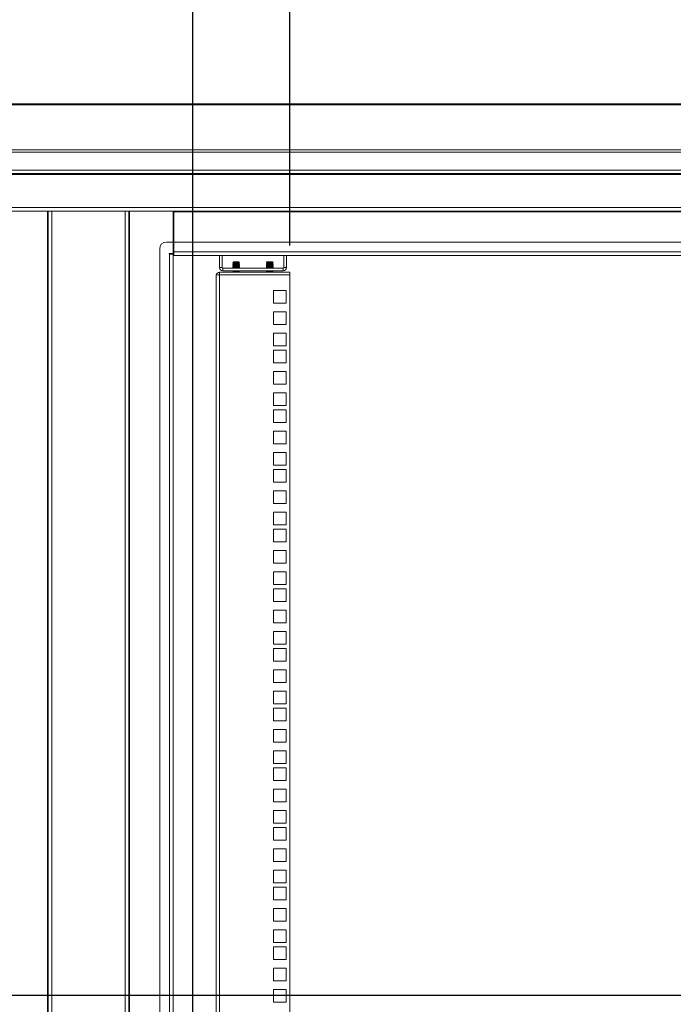
# Model space of a CAD drawing. Units: millimetres. Extents: x 63 to 8538, y 73 to 6060.
# Drawn here: x 5976 to 6463, y 3184 to 3917 of the extents above; entities that cross this region are included whole.
import ezdxf

# ---------------------------------------------------------------- set-up
doc = ezdxf.new("R2010")
doc.units = ezdxf.units.MM
doc.header["$LTSCALE"] = 5
doc.header["$PDSIZE"] = -1
doc.layers.add('Dimensions', color=7, linetype='Continuous')
doc.styles.get("Standard").update_dxf_attribs({"font": 'romans.shx', "width": 0.8})
doc.dimstyles.new('SLDDIMSTYLE2', dxfattribs={"dimscale": 10, "dimtxt": 2.5, "dimasz": 3.302, "dimexe": 1, "dimexo": 1, "dimgap": 0.926042, "dimtad": 1, "dimdec": 0, "dimrnd": 1e-09, "dimzin": 12, "dimdsep": 46, "dimtxsty": 'Standard', "dimcen": 2, "dimadec": 0, "dimazin": 3, "dimtfac": 1, "dimtdec": 0, "dimtmove": 0, "dimatfit": 0, "dimfxl": 1, "dimfrac": 2, "dimtolj": 1, "dimtzin": 12, "dimarcsym": 0})

# ---------------------------------------------------------------- blocks, each defined once
blk = doc.blocks.new('*D13')
at = {"layer": 'Defpoints', "color": 0, "transparency": 16777216}
for p in [(6627.58, 4054.21), (6177.58, 3728.83), (6627.58, 3728.83)]:
    blk.add_point(p, dxfattribs=at)
at = {"layer": 'Dimensions', "color": 0, "lineweight": -2, "transparency": 16777216}
for p, q in [((6177.58, 3748.83), (6177.58, 4074.21)), ((6627.58, 3748.83), (6627.58, 4074.21)), ((6243.62, 4054.21), (6561.54, 4054.21))]:
    blk.add_line(p, q, dxfattribs=at)
at = {"layer": 'Dimensions', "color": 0, "transparency": 16777216}
for points in [[(6243.62, 4065.21), (6243.62, 4043.2), (6177.58, 4054.21)], [(6561.54, 4065.21), (6561.54, 4043.2), (6627.58, 4054.21)]]:
    blk.add_solid(points, dxfattribs=at)
at = {"layer": 'Dimensions', "color": 0, "transparency": 16777216, "insert": (6402.58, 4097.73), "char_height": 50, "attachment_point": 5}
blk.add_mtext('\\A1;450', dxfattribs=at)

msp = doc.modelspace()

# ---------------------------------------------------------------- linework, layer by layer
at = {"linetype": 'Continuous', "lineweight": 18}
for p, q in [((6765.5, 3854.38), (5289.66, 3854.38)), ((5289.66, 3853.62), (6765.5, 3853.62)), ((6800.51, 3818.3), (5254.65, 3818.3)), ((5254.82, 3820.14), (6800.33, 3820.14)), ((5254.65, 3804.98), (6800.51, 3804.98)), ((6799.27, 3802.38), (5255.88, 3802.38)), ((6774.8, 3801.78), (5280.36, 3801.78)), ((6750, 3776.98), (5305.16, 3776.98)), ((5997.58, 3774.38), (5307.76, 3774.38)), ((5996.98, 2859.38), (5996.98, 3774.38)), ((5997.58, 2859.38), (5997.58, 3774.38)), ((6000.18, 3774.38), (5997.58, 3774.38)), ((6000.18, 3774.38), (6054.98, 3774.38)), ((6000.18, 2859.38), (6000.18, 3774.38)), ((6054.98, 3774.38), (6054.98, 2859.38)), ((6057.58, 3774.38), (6054.98, 3774.38)), ((6747.4, 3774.38), (6057.58, 3774.38)), ((6057.58, 3774.38), (6057.58, 2859.38)), ((6058.18, 3774.38), (6058.18, 2859.38)), ((6090.58, 3751.38), (6090.58, 3774.38)), ((6091.08, 3774.38), (6091.08, 3773.78)), ((6746.8, 3773.78), (6091.08, 3773.78)), ((6091.08, 3773.78), (6091.08, 3751.38)), ((6085.58, 3751.38), (6090.58, 3751.38)), ((6090.58, 3751.38), (6090.58, 3742.78)), ((6719.58, 3751.38), (6091.08, 3751.38)), ((6091.08, 3751.38), (6091.08, 3743.98)), ((6080.58, 3746.38), (6080.58, 2887.38)), ((6090.58, 3742.78), (6087.58, 3742.78)), ((6087.58, 3742.78), (6087.58, 3742.38)), ((6087.58, 3742.38), (6087.98, 3742.38)), ((6087.98, 2891.38), (6087.98, 3742.38)), ((6090.58, 3742.38), (6087.98, 3742.38)), ((6090.58, 2891.38), (6090.58, 3742.38)), ((6091.08, 3741.38), (6091.08, 3743.98)), ((6091.08, 3743.98), (6717, 3743.98)), ((6091.08, 3741.38), (6714.4, 3741.38)), ((6125.08, 3741.38), (6125.08, 3732.43)), ((6127.08, 3741.38), (6127.08, 3732.43)), ((6173.08, 3741.38), (6173.08, 3732.43)), ((6175.08, 3732.43), (6175.08, 3741.38)), ((6135.52, 3736.73), (6135.08, 3736.28)), ((6135.08, 3736.28), (6135.08, 3736.27)), ((6137.58, 3736.28), (6135.08, 3736.28)), ((6137.58, 3736.27), (6135.08, 3736.27)), ((6135.52, 3735.96), (6135.08, 3736.27)), ((6135.52, 3735.96), (6135.08, 3735.65)), ((6135.08, 3735.65), (6135.08, 3735.51)), ((6137.58, 3735.65), (6135.08, 3735.65)), ((6135.52, 3735.2), (6135.08, 3735.51)), ((6137.58, 3735.51), (6135.08, 3735.51)), ((6135.52, 3735.2), (6135.08, 3734.89)), ((6135.08, 3734.89), (6135.08, 3734.74)), ((6137.58, 3734.89), (6135.08, 3734.89)), ((6137.58, 3734.74), (6135.08, 3734.74)), ((6135.52, 3734.43), (6135.08, 3734.74)), ((6135.52, 3734.43), (6135.08, 3734.12)), ((6135.08, 3734.12), (6135.08, 3733.97)), ((6137.58, 3734.12), (6135.08, 3734.12)), ((6137.58, 3733.97), (6135.08, 3733.97)), ((6135.52, 3733.66), (6135.08, 3733.97)), ((6135.52, 3733.66), (6135.08, 3733.35)), ((6137.58, 3736.73), (6135.52, 3736.73)), ((6139.63, 3735.96), (6135.52, 3735.96)), ((6139.63, 3735.2), (6135.52, 3735.2)), ((6139.63, 3734.43), (6135.52, 3734.43)), ((6139.63, 3733.66), (6135.52, 3733.66)), ((6137.58, 3736.73), (6137.58, 3736.28)), ((6139.63, 3736.73), (6137.58, 3736.73)), ((6137.58, 3736.28), (6137.58, 3736.27)), ((6140.08, 3736.28), (6137.58, 3736.28)), ((6140.08, 3736.27), (6137.58, 3736.27)), ((6137.58, 3735.65), (6137.58, 3735.51)), ((6140.08, 3735.65), (6137.58, 3735.65)), ((6140.08, 3735.51), (6137.58, 3735.51)), ((6137.58, 3734.89), (6137.58, 3734.74)), ((6140.08, 3734.89), (6137.58, 3734.89)), ((6140.08, 3734.74), (6137.58, 3734.74)), ((6137.58, 3734.12), (6137.58, 3733.97)), ((6140.08, 3734.12), (6137.58, 3734.12)), ((6140.08, 3733.97), (6137.58, 3733.97)), ((6140.08, 3736.28), (6139.63, 3736.73)), ((6139.63, 3735.96), (6140.08, 3736.27)), ((6139.63, 3735.96), (6140.08, 3735.65)), ((6139.63, 3735.2), (6140.08, 3735.51)), ((6139.63, 3735.2), (6140.08, 3734.89)), ((6139.63, 3734.43), (6140.08, 3734.74)), ((6139.63, 3734.43), (6140.08, 3734.12)), ((6139.63, 3733.66), (6140.08, 3733.97)), ((6139.63, 3733.66), (6140.08, 3733.35)), ((6140.08, 3736.27), (6140.08, 3736.28)), ((6140.08, 3735.51), (6140.08, 3735.65)), ((6140.08, 3734.74), (6140.08, 3734.89)), ((6140.08, 3733.97), (6140.08, 3734.12)), ((6160.52, 3736.73), (6160.08, 3736.28)), ((6160.08, 3736.28), (6160.08, 3736.27)), ((6162.58, 3736.28), (6160.08, 3736.28)), ((6162.58, 3736.27), (6160.08, 3736.27)), ((6160.52, 3735.96), (6160.08, 3736.27)), ((6160.52, 3735.96), (6160.08, 3735.65)), ((6160.08, 3735.65), (6160.08, 3735.51)), ((6162.58, 3735.65), (6160.08, 3735.65)), ((6162.58, 3735.51), (6160.08, 3735.51)), ((6160.52, 3735.2), (6160.08, 3735.51)), ((6160.52, 3735.2), (6160.08, 3734.89)), ((6160.08, 3734.89), (6160.08, 3734.74)), ((6162.58, 3734.89), (6160.08, 3734.89)), ((6162.58, 3734.74), (6160.08, 3734.74)), ((6160.52, 3734.43), (6160.08, 3734.74)), ((6160.52, 3734.43), (6160.08, 3734.12)), ((6160.08, 3734.12), (6160.08, 3733.97)), ((6162.58, 3734.12), (6160.08, 3734.12)), ((6162.58, 3733.97), (6160.08, 3733.97)), ((6160.52, 3733.66), (6160.08, 3733.97)), ((6160.52, 3733.66), (6160.08, 3733.35)), ((6162.58, 3736.73), (6160.52, 3736.73)), ((6164.63, 3735.96), (6160.52, 3735.96)), ((6164.63, 3735.2), (6160.52, 3735.2)), ((6164.63, 3734.43), (6160.52, 3734.43)), ((6164.63, 3733.66), (6160.52, 3733.66)), ((6162.58, 3736.73), (6162.58, 3736.28)), ((6164.63, 3736.73), (6162.58, 3736.73)), ((6162.58, 3736.28), (6162.58, 3736.27)), ((6165.08, 3736.28), (6162.58, 3736.28)), ((6165.08, 3736.27), (6162.58, 3736.27)), ((6162.58, 3735.65), (6162.58, 3735.51)), ((6165.08, 3735.65), (6162.58, 3735.65)), ((6165.08, 3735.51), (6162.58, 3735.51)), ((6162.58, 3734.89), (6162.58, 3734.74)), ((6165.08, 3734.89), (6162.58, 3734.89)), ((6165.08, 3734.74), (6162.58, 3734.74)), ((6162.58, 3734.12), (6162.58, 3733.97)), ((6165.08, 3734.12), (6162.58, 3734.12)), ((6165.08, 3733.97), (6162.58, 3733.97)), ((6165.08, 3736.28), (6164.63, 3736.73)), ((6164.63, 3735.96), (6165.08, 3736.27)), ((6164.63, 3735.96), (6165.08, 3735.65)), ((6164.63, 3735.2), (6165.08, 3735.51)), ((6164.63, 3735.2), (6165.08, 3734.89)), ((6164.63, 3734.43), (6165.08, 3734.74)), ((6164.63, 3734.43), (6165.08, 3734.12)), ((6164.63, 3733.66), (6165.08, 3733.97)), ((6164.63, 3733.66), (6165.08, 3733.35)), ((6165.08, 3736.27), (6165.08, 3736.28)), ((6165.08, 3735.51), (6165.08, 3735.65)), ((6165.08, 3734.74), (6165.08, 3734.89)), ((6165.08, 3733.97), (6165.08, 3734.12)), ((6122.58, 3726.83), (6122.58, 3726.23)), ((6122.58, 3726.83), (6125.18, 3726.83)), ((6122.58, 2907.48), (6122.58, 3726.23)), ((6127.08, 3732.43), (6125.08, 3732.43)), ((6125.18, 3726.83), (6125.18, 3728.83)), ((6177.58, 3728.83), (6125.18, 3728.83)), ((6125.18, 3726.83), (6125.18, 2906.88)), ((6125.18, 3726.83), (6177.58, 3726.83)), ((6127.68, 3731.83), (6127.68, 3729.83)), ((6127.68, 3731.83), (6172.48, 3731.83)), ((6172.48, 3729.83), (6127.68, 3729.83)), ((6135.08, 3733.35), (6135.08, 3733.21)), ((6137.58, 3733.35), (6135.08, 3733.35)), ((6137.58, 3733.21), (6135.08, 3733.21)), ((6135.52, 3732.9), (6135.08, 3733.21)), ((6135.52, 3732.9), (6135.08, 3732.59)), ((6135.08, 3732.59), (6135.08, 3732.44)), ((6137.58, 3732.59), (6135.08, 3732.59)), ((6137.58, 3732.44), (6135.08, 3732.44)), ((6135.52, 3732.13), (6135.08, 3732.44)), ((6135.52, 3729.83), (6135.08, 3729.52)), ((6135.08, 3729.52), (6135.08, 3729.37)), ((6137.58, 3729.52), (6135.08, 3729.52)), ((6135.52, 3729.06), (6135.08, 3729.37)), ((6137.58, 3729.37), (6135.08, 3729.37)), ((6135.52, 3732.13), (6135.09, 3731.83)), ((6135.52, 3729.06), (6135.19, 3728.83)), ((6139.63, 3732.9), (6135.52, 3732.9)), ((6139.63, 3732.13), (6135.52, 3732.13)), ((6139.63, 3729.06), (6135.52, 3729.06)), ((6137.58, 3733.35), (6137.58, 3733.21)), ((6140.08, 3733.35), (6137.58, 3733.35)), ((6140.08, 3733.21), (6137.58, 3733.21)), ((6137.58, 3732.59), (6137.58, 3732.44)), ((6140.08, 3732.59), (6137.58, 3732.59)), ((6140.08, 3732.44), (6137.58, 3732.44)), ((6137.58, 3729.52), (6137.58, 3729.37)), ((6140.08, 3729.52), (6137.58, 3729.52)), ((6140.08, 3729.37), (6137.58, 3729.37)), ((6139.63, 3732.9), (6140.08, 3733.21)), ((6139.63, 3732.9), (6140.08, 3732.59)), ((6139.63, 3732.13), (6140.08, 3732.44)), ((6139.63, 3732.13), (6140.06, 3731.83)), ((6139.63, 3729.83), (6140.08, 3729.52)), ((6139.63, 3729.06), (6140.08, 3729.37)), ((6139.63, 3729.06), (6139.97, 3728.83)), ((6140.08, 3733.21), (6140.08, 3733.35)), ((6140.08, 3732.44), (6140.08, 3732.59)), ((6140.08, 3729.37), (6140.08, 3729.52)), ((6160.08, 3733.35), (6160.08, 3733.21)), ((6162.58, 3733.35), (6160.08, 3733.35)), ((6162.58, 3733.21), (6160.08, 3733.21)), ((6160.52, 3732.9), (6160.08, 3733.21)), ((6160.52, 3732.9), (6160.08, 3732.59)), ((6160.08, 3732.59), (6160.08, 3732.44)), ((6162.58, 3732.59), (6160.08, 3732.59)), ((6162.58, 3732.44), (6160.08, 3732.44)), ((6160.52, 3732.13), (6160.08, 3732.44)), ((6160.52, 3729.83), (6160.08, 3729.52)), ((6160.08, 3729.52), (6160.08, 3729.37)), ((6162.58, 3729.52), (6160.08, 3729.52)), ((6162.58, 3729.37), (6160.08, 3729.37)), ((6160.52, 3729.06), (6160.08, 3729.37)), ((6160.52, 3732.13), (6160.09, 3731.83)), ((6160.52, 3729.06), (6160.19, 3728.83)), ((6164.63, 3732.9), (6160.52, 3732.9)), ((6164.63, 3732.13), (6160.52, 3732.13)), ((6164.63, 3729.06), (6160.52, 3729.06)), ((6162.58, 3733.35), (6162.58, 3733.21)), ((6165.08, 3733.35), (6162.58, 3733.35)), ((6165.08, 3733.21), (6162.58, 3733.21)), ((6162.58, 3732.59), (6162.58, 3732.44)), ((6165.08, 3732.59), (6162.58, 3732.59)), ((6165.08, 3732.44), (6162.58, 3732.44)), ((6162.58, 3729.52), (6162.58, 3729.37)), ((6165.08, 3729.52), (6162.58, 3729.52)), ((6165.08, 3729.37), (6162.58, 3729.37)), ((6164.63, 3732.9), (6165.08, 3733.21)), ((6164.63, 3732.9), (6165.08, 3732.59)), ((6164.63, 3732.13), (6165.08, 3732.44)), ((6164.63, 3732.13), (6165.06, 3731.83)), ((6164.63, 3729.83), (6165.08, 3729.52)), ((6164.63, 3729.06), (6165.08, 3729.37)), ((6164.63, 3729.06), (6164.97, 3728.83)), ((6165.08, 3733.21), (6165.08, 3733.35)), ((6165.08, 3732.44), (6165.08, 3732.59)), ((6165.08, 3729.37), (6165.08, 3729.52)), ((6172.48, 3731.83), (6172.48, 3729.83)), ((6173.08, 3732.43), (6175.08, 3732.43)), ((6177.58, 3728.83), (6177.58, 3726.83)), ((6177.58, 3726.83), (6177.58, 2906.88)), ((6165.33, 3715.33), (6165.33, 3705.83)), ((6174.83, 3715.33), (6165.33, 3715.33)), ((6174.83, 3705.83), (6174.83, 3715.33)), ((6165.33, 3705.83), (6174.83, 3705.83)), ((6165.33, 3699.43), (6165.33, 3689.93)), ((6174.83, 3699.43), (6165.33, 3699.43)), ((6174.83, 3689.93), (6174.83, 3699.43)), ((6165.33, 3689.93), (6174.83, 3689.93)), ((6165.33, 3683.53), (6165.33, 3674.03)), ((6174.83, 3683.53), (6165.33, 3683.53)), ((6174.83, 3674.03), (6174.83, 3683.53)), ((6165.33, 3674.03), (6174.83, 3674.03)), ((6165.33, 3670.88), (6165.33, 3661.38)), ((6174.83, 3670.88), (6165.33, 3670.88)), ((6174.83, 3661.38), (6174.83, 3670.88)), ((6165.33, 3661.38), (6174.83, 3661.38)), ((6165.33, 3654.98), (6165.33, 3645.48)), ((6174.83, 3654.98), (6165.33, 3654.98)), ((6174.83, 3645.48), (6174.83, 3654.98)), ((6165.33, 3645.48), (6174.83, 3645.48)), ((6165.33, 3639.08), (6165.33, 3629.58)), ((6174.83, 3639.08), (6165.33, 3639.08)), ((6174.83, 3629.58), (6174.83, 3639.08)), ((6165.33, 3629.58), (6174.83, 3629.58)), ((6165.33, 3626.43), (6165.33, 3616.93)), ((6174.83, 3626.43), (6165.33, 3626.43)), ((6174.83, 3616.93), (6174.83, 3626.43)), ((6165.33, 3616.93), (6174.83, 3616.93)), ((6165.33, 3610.53), (6165.33, 3601.03)), ((6174.83, 3610.53), (6165.33, 3610.53)), ((6174.83, 3601.03), (6174.83, 3610.53)), ((6165.33, 3601.03), (6174.83, 3601.03)), ((6165.33, 3594.63), (6165.33, 3585.13)), ((6174.83, 3594.63), (6165.33, 3594.63)), ((6174.83, 3585.13), (6174.83, 3594.63)), ((6165.33, 3585.13), (6174.83, 3585.13)), ((6165.33, 3581.98), (6165.33, 3572.48)), ((6174.83, 3581.98), (6165.33, 3581.98)), ((6174.83, 3572.48), (6174.83, 3581.98)), ((6165.33, 3572.48), (6174.83, 3572.48)), ((6165.33, 3566.08), (6165.33, 3556.58)), ((6174.83, 3566.08), (6165.33, 3566.08)), ((6174.83, 3556.58), (6174.83, 3566.08)), ((6165.33, 3556.58), (6174.83, 3556.58)), ((6165.33, 3550.18), (6165.33, 3540.68)), ((6174.83, 3550.18), (6165.33, 3550.18)), ((6174.83, 3540.68), (6174.83, 3550.18)), ((6165.33, 3540.68), (6174.83, 3540.68)), ((6165.33, 3537.53), (6165.33, 3528.03)), ((6174.83, 3537.53), (6165.33, 3537.53)), ((6174.83, 3528.03), (6174.83, 3537.53)), ((6165.33, 3528.03), (6174.83, 3528.03)), ((6165.33, 3521.63), (6165.33, 3512.13)), ((6174.83, 3521.63), (6165.33, 3521.63)), ((6174.83, 3512.13), (6174.83, 3521.63)), ((6165.33, 3512.13), (6174.83, 3512.13)), ((6165.33, 3505.73), (6165.33, 3496.23)), ((6174.83, 3505.73), (6165.33, 3505.73)), ((6174.83, 3496.23), (6174.83, 3505.73)), ((6165.33, 3496.23), (6174.83, 3496.23)), ((6165.33, 3493.08), (6165.33, 3483.58)), ((6174.83, 3493.08), (6165.33, 3493.08)), ((6174.83, 3483.58), (6174.83, 3493.08)), ((6165.33, 3483.58), (6174.83, 3483.58)), ((6165.33, 3477.18), (6165.33, 3467.68)), ((6174.83, 3477.18), (6165.33, 3477.18)), ((6174.83, 3467.68), (6174.83, 3477.18)), ((6165.33, 3467.68), (6174.83, 3467.68)), ((6165.33, 3461.28), (6165.33, 3451.78)), ((6174.83, 3461.28), (6165.33, 3461.28)), ((6174.83, 3451.78), (6174.83, 3461.28)), ((6165.33, 3451.78), (6174.83, 3451.78)), ((6165.33, 3448.63), (6165.33, 3439.13)), ((6174.83, 3448.63), (6165.33, 3448.63)), ((6174.83, 3439.13), (6174.83, 3448.63)), ((6165.33, 3439.13), (6174.83, 3439.13)), ((6165.33, 3432.73), (6165.33, 3423.23)), ((6174.83, 3432.73), (6165.33, 3432.73)), ((6174.83, 3423.23), (6174.83, 3432.73)), ((6165.33, 3423.23), (6174.83, 3423.23)), ((6165.33, 3416.83), (6165.33, 3407.33)), ((6174.83, 3416.83), (6165.33, 3416.83)), ((6174.83, 3407.33), (6174.83, 3416.83)), ((6165.33, 3407.33), (6174.83, 3407.33)), ((6165.33, 3404.18), (6165.33, 3394.68)), ((6174.83, 3404.18), (6165.33, 3404.18)), ((6174.83, 3394.68), (6174.83, 3404.18)), ((6165.33, 3394.68), (6174.83, 3394.68)), ((6165.33, 3388.28), (6165.33, 3378.78)), ((6174.83, 3388.28), (6165.33, 3388.28)), ((6174.83, 3378.78), (6174.83, 3388.28)), ((6165.33, 3378.78), (6174.83, 3378.78)), ((6165.33, 3372.38), (6165.33, 3362.88)), ((6174.83, 3372.38), (6165.33, 3372.38)), ((6174.83, 3362.88), (6174.83, 3372.38)), ((6165.33, 3362.88), (6174.83, 3362.88)), ((6165.33, 3359.73), (6165.33, 3350.23)), ((6174.83, 3359.73), (6165.33, 3359.73)), ((6174.83, 3350.23), (6174.83, 3359.73)), ((6165.33, 3350.23), (6174.83, 3350.23)), ((6165.33, 3343.83), (6165.33, 3334.33)), ((6174.83, 3343.83), (6165.33, 3343.83)), ((6174.83, 3334.33), (6174.83, 3343.83)), ((6165.33, 3334.33), (6174.83, 3334.33)), ((6165.33, 3327.93), (6165.33, 3318.43)), ((6174.83, 3327.93), (6165.33, 3327.93)), ((6174.83, 3318.43), (6174.83, 3327.93)), ((6165.33, 3318.43), (6174.83, 3318.43)), ((6165.33, 3315.28), (6165.33, 3305.78)), ((6174.83, 3315.28), (6165.33, 3315.28)), ((6174.83, 3305.78), (6174.83, 3315.28)), ((6165.33, 3305.78), (6174.83, 3305.78)), ((6165.33, 3299.38), (6165.33, 3289.88)), ((6174.83, 3299.38), (6165.33, 3299.38)), ((6174.83, 3289.88), (6174.83, 3299.38)), ((6165.33, 3289.88), (6174.83, 3289.88)), ((6165.33, 3283.48), (6165.33, 3273.98)), ((6174.83, 3283.48), (6165.33, 3283.48)), ((6174.83, 3273.98), (6174.83, 3283.48)), ((6165.33, 3273.98), (6174.83, 3273.98)), ((6165.33, 3270.83), (6165.33, 3261.33)), ((6174.83, 3270.83), (6165.33, 3270.83)), ((6174.83, 3261.33), (6174.83, 3270.83)), ((6165.33, 3261.33), (6174.83, 3261.33)), ((6165.33, 3254.93), (6165.33, 3245.43)), ((6174.83, 3254.93), (6165.33, 3254.93)), ((6174.83, 3245.43), (6174.83, 3254.93)), ((6165.33, 3245.43), (6174.83, 3245.43)), ((6165.33, 3239.03), (6165.33, 3229.53)), ((6174.83, 3239.03), (6165.33, 3239.03)), ((6174.83, 3229.53), (6174.83, 3239.03)), ((6165.33, 3229.53), (6174.83, 3229.53)), ((6165.33, 3226.38), (6165.33, 3216.88)), ((6174.83, 3226.38), (6165.33, 3226.38)), ((6174.83, 3216.88), (6174.83, 3226.38)), ((6165.33, 3216.88), (6174.83, 3216.88)), ((6165.33, 3210.48), (6165.33, 3200.98)), ((6174.83, 3210.48), (6165.33, 3210.48)), ((6174.83, 3200.98), (6174.83, 3210.48)), ((6165.33, 3200.98), (6174.83, 3200.98)), ((6165.33, 3194.58), (6165.33, 3185.08)), ((6174.83, 3194.58), (6165.33, 3194.58)), ((6174.83, 3185.08), (6174.83, 3194.58)), ((6165.33, 3185.08), (6174.83, 3185.08))]:
    msp.add_line(p, q, dxfattribs=at)
msp.add_circle((6170.08, 3710.58), 0.05, dxfattribs=at)
for centre, radius, start, end in [((6085.58, 3746.38), 5, 90, 180), ((6125.18, 3726.23), 2.6, 90, 166.65764), ((6127.68, 3732.43), 2.6, 180, 270), ((6127.68, 3732.43), 0.6, 180, 270), ((6172.48, 3732.43), 2.6, 270, 0), ((6172.48, 3732.43), 0.6, 270, 0)]:
    msp.add_arc(centre, radius, start, end, dxfattribs=at)
at = {"layer": 'Dimensions'}
for p, q in [((6105.02, 4034.38), (6105.02, 2599.38)), ((6950.08, 3190.12), (5111.22, 3190.12))]:
    msp.add_line(p, q, dxfattribs=at)

# ---------------------------------------------------------------- dimensions: what is measured, and where the dimension line sits
dim = msp.add_linear_dim(base=(6627.58, 4054.21), p1=(6177.58, 3728.83), p2=(6627.58, 3728.83), dimstyle='SLDDIMSTYLE2', override={"dimscale": 20}, dxfattribs=at)
dim.commit()
dim.dimension.update_dxf_attribs({"geometry": '*D13', "text_midpoint": (6402.58, 4097.73)})

doc.saveas('drawing.dxf')
